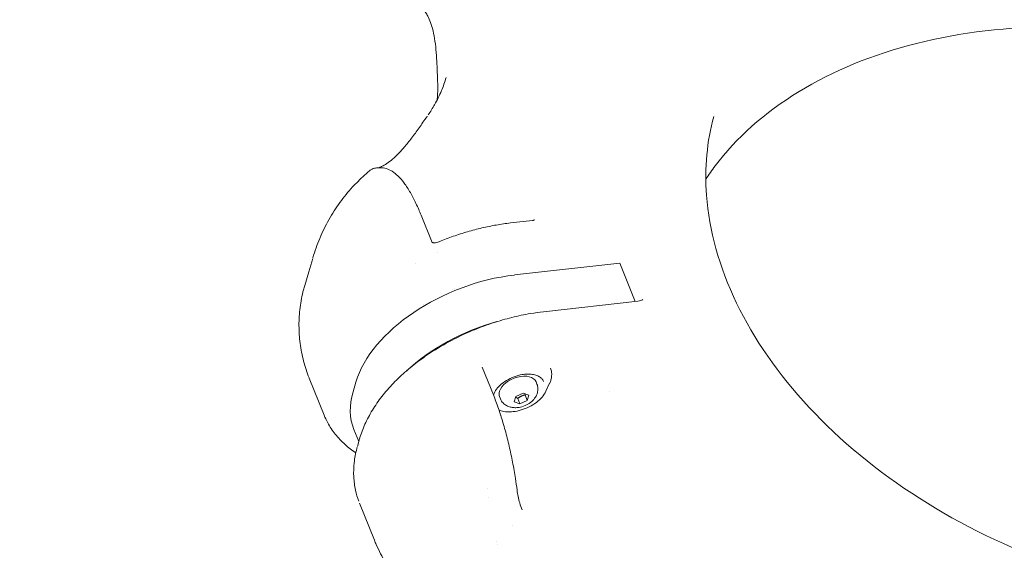
# Model space of a CAD drawing. Units: millimetres. Extents: x -2371 to 9910, y 8397 to 20589.
# Drawn here: x 5637 to 5987, y 11236 to 11425 of the extents above; entities that cross this region are included whole.
import ezdxf

# ---------------------------------------------------------------- set-up
doc = ezdxf.new("R2010")
doc.units = ezdxf.units.MM
doc.styles.get("Standard").update_dxf_attribs({"font": 'arial.ttf'})
doc.dimstyles.new('OLCU', dxfattribs={"dimtxt": 300, "dimasz": 225, "dimexe": 0.18, "dimexo": 0.0625, "dimgap": 80, "dimtad": 1, "dimdec": 0, "dimlfac": 0.1, "dimrnd": 5, "dimzin": 0, "dimdsep": 46, "dimtxsty": 'Standard', "dimcen": 0.09, "dimse1": 1, "dimse2": 1, "dimadec": 0, "dimazin": 0, "dimtfac": 1, "dimtdec": 0, "dimtofl": 0, "dimtmove": 0, "dimatfit": 3, "dimfxl": 1, "dimtolj": 1, "dimtzin": 0, "dimarcsym": 0})

# ---------------------------------------------------------------- blocks, each defined once
blk = doc.blocks.new('*D14')
at = {"color": 0, "lineweight": -2, "transparency": 16777216}
blk.add_line((-2058.07, 19720.62), (-2058.07, 8498.33), dxfattribs=at)
at = {"color": 0, "transparency": 16777216}
for points in [[(-2074.74, 19720.62), (-2041.41, 19720.62), (-2058.07, 19820.62)], [(-2074.74, 8498.33), (-2041.41, 8498.33), (-2058.07, 8398.33)]]:
    blk.add_solid(points, dxfattribs=at)
at = {"layer": 'Defpoints', "color": 0, "transparency": 16777216}
for p in [(7736.8, 19820.62), (-2058.07, 8398.33), (3307.25, 8398.33)]:
    blk.add_point(p, dxfattribs=at)
at = {"color": 0, "transparency": 16777216, "insert": (-2240.19, 14109.48), "char_height": 200, "attachment_point": 5, "rotation": 90}
blk.add_mtext('\\A1;1140', dxfattribs=at)

msp = doc.modelspace()

# ---------------------------------------------------------------- linework, layer by layer
at = {"color": 0, "linetype": 'Continuous', "lineweight": 0}
for p, q in [((5779.91, 11355.21), (5783.81, 11345.52)), ((5819.46, 11353.33), (5811.67, 11352.45)), ((5740.02, 11335.14), (5741.39, 11339.79)), ((5813.14, 11333.96), (5850.49, 11338.17)), ((5855.96, 11324.57), (5850.49, 11338.17)), ((5740.02, 11335.14), (5738.57, 11330.23)), ((5805.97, 11334.11), (5805.97, 11334.11)), ((5791.73, 11329.3), (5791.73, 11329.3)), ((5823.35, 11320.89), (5856.9, 11324.67)), ((5824.61, 11320.4), (5824.61, 11320.4)), ((5801.62, 11301.24), (5805.59, 11291.39)), ((5745.45, 11284.17), (5740.15, 11297.33)), ((5755.75, 11292.41), (5756.78, 11295.92)), ((5821.08, 11295.18), (5820.77, 11295.97)), ((5824.27, 11292.63), (5825.59, 11295.46)), ((5808.09, 11289.96), (5807.78, 11290.74)), ((5812.98, 11288.86), (5813.54, 11290.75)), ((5813.54, 11290.75), (5816.15, 11291.96)), ((5815.04, 11288.17), (5814.26, 11290.12)), ((5817.65, 11289.38), (5815.04, 11288.17)), ((5816.15, 11291.96), (5818.21, 11291.28)), ((5816.87, 11291.33), (5817.65, 11289.38)), ((5818.21, 11291.28), (5817.65, 11289.38)), ((5846.91, 11292.4), (5846.9, 11292.4)), ((5815.04, 11288.17), (5812.98, 11288.86)), ((5757.76, 11274.77), (5756.05, 11279.02)), ((5758.3, 11276.52), (5757.79, 11274.86)), ((5757.75, 11274.73), (5757.26, 11273)), ((5758.15, 11273.8), (5758.15, 11273.82)), ((5803.54, 11258.16), (5803.54, 11258.16)), ((5763.32, 11239.73), (5758.03, 11252.89)), ((5812.41, 11244.81), (5812.41, 11244.82))]:
    msp.add_line(p, q, dxfattribs=at)
at = {"color": 0, "linetype": 'Continuous', "lineweight": 0, "extrusion": (0, 0, -1)}
for centre, major_axis, ratio, start_param, end_param in [((5803.48, 11301.18), (46.39, 18.66), 0.591793, -2.703886, -1.13309), ((5809.19, 11286.97), (46.39, 18.66), 0.591793, -2.144839, -1.386819), ((5814.27, 11293.36), (6.49, 2.61), 0.591793, -2.703886, 0), ((5802.44, 11297.68), (-46.39, -18.66), 0.591793, 0, 0.437706), ((5814.27, 11293.36), (-6.49, -2.61), 0.591793, 0, 0.437706), ((5767.36, 11271.96), (9.59, -2.83), 0.730152, -3.15092, -3.132265)]:
    msp.add_ellipse(centre, major_axis=major_axis, ratio=ratio, start_param=start_param, end_param=end_param, dxfattribs=at)
at = {"color": 0, "linetype": 'Continuous', "lineweight": 0}
for points, knots in [([(5785.78, 11403.04), (5785.73, 11404.37), (5785.68, 11405.7), (5785.58, 11408.36), (5785.52, 11409.69), (5785.36, 11412.38), (5785.24, 11413.74), (5784.94, 11416.41), (5784.75, 11417.73), (5784.29, 11420.17), (5784.02, 11421.31), (5783.44, 11423.29), (5783.12, 11424.17), (5782.49, 11425.65), (5782.18, 11426.25), (5781.62, 11427.16), (5781.37, 11427.48), (5781.17, 11427.72), (5781.13, 11427.76), (5781.1, 11427.78)], [0, 0, 0, 0, 4.00378, 4.00378, 8.181344, 8.181344, 12.74548, 12.74548, 17.595856, 17.595856, 22.436544, 22.436544, 27.097412, 27.097412, 31.668246, 31.668246, 36.014849, 36.014849, 37.403221, 37.403221, 37.403221, 37.403221]), ([(6210.97, 11270.79), (6210.91, 11277.45), (6210.09, 11284.31), (6205.33, 11304.76), (6199.17, 11318.73), (6181.44, 11344.89), (6170.31, 11357.11), (6144.02, 11379.06), (6128.94, 11388.82), (6096.2, 11404.92), (6078.56, 11411.26), (6042.53, 11419.84), (6024.16, 11422.07), (5988.66, 11422.26), (5971.55, 11420.22), (5940.28, 11412.32), (5926.15, 11406.45), (5901.87, 11391.62), (5891.87, 11382.61), (5883.24, 11371.18), (5882.13, 11369.61), (5881.09, 11368.03)], [4.930022, 4.930022, 4.930022, 4.930022, 5.103201, 5.103201, 5.436716, 5.436716, 5.74605, 5.74605, 6.050341, 6.050341, 6.354457, 6.354457, 6.658709, 6.658709, 6.96272, 6.96272, 7.268248, 7.268248, 7.58443, 7.58443, 7.633751, 7.633751, 7.633751, 7.633751]), ([(5782.42, 11390.87), (5783.25, 11392.07), (5784, 11393.28), (5785.62, 11396.14), (5786.44, 11397.8), (5787.78, 11401), (5788.33, 11402.54), (5788.79, 11404.12)], [1.185645, 1.185645, 1.185645, 1.185645, 10.004033, 10.004033, 22.013773, 22.013773, 32.891253, 32.891253, 32.891253, 32.891253]), ([(5785.6, 11396.17), (5785.66, 11396.85), (5785.72, 11397.53), (5785.84, 11399.76), (5785.85, 11401.34), (5785.79, 11402.96)], [18.811156, 18.811156, 18.811156, 18.811156, 23.179509, 23.179509, 32.90066, 32.90066, 32.90066, 32.90066]), ([(5764.76, 11372.08), (5764.88, 11372.11), (5765.05, 11372.16), (5765.57, 11372.36), (5765.97, 11372.54), (5766.95, 11373.07), (5767.55, 11373.45), (5768.86, 11374.4), (5769.57, 11374.97), (5771.07, 11376.32), (5771.87, 11377.12), (5773.52, 11378.9), (5774.37, 11379.89), (5776.11, 11382.04), (5776.99, 11383.2), (5778.76, 11385.63), (5779.66, 11386.92), (5781.05, 11388.92), (5781.54, 11389.61), (5782.02, 11390.31)], [0.853726, 0.853726, 0.853726, 0.853726, 3.438974, 3.438974, 7.21917, 7.21917, 11.535028, 11.535028, 15.874849, 15.874849, 20.467379, 20.467379, 25.188429, 25.188429, 29.998196, 29.998196, 34.857234, 34.857234, 37.403375, 37.403375, 37.403375, 37.403375]), ([(6220.74, 11291.04), (6216.49, 11277.89), (6208.86, 11265.67), (6187.8, 11245.3), (6175.05, 11236.91), (6145.97, 11224.55), (6129.99, 11220.32), (6096, 11216.14), (6078.03, 11216.12), (6041.79, 11220.35), (6023.53, 11224.59), (5988.61, 11236.93), (5971.97, 11245.03), (5942.05, 11264.12), (5928.77, 11275.11), (5906.79, 11298.71), (5898.11, 11311.31), (5885.74, 11336.93), (5882.23, 11349.93), (5880.61, 11372.04), (5881.49, 11381.42), (5883.87, 11390.34)], [1.590746, 1.590746, 1.590746, 1.590746, 1.964205, 1.964205, 2.29772, 2.29772, 2.607054, 2.607054, 2.911344, 2.911344, 3.215461, 3.215461, 3.519713, 3.519713, 3.823724, 3.823724, 4.129251, 4.129251, 4.445434, 4.445434, 4.695037, 4.695037, 4.695037, 4.695037]), ([(5761.58, 11371.02), (5761.72, 11371.15), (5761.88, 11371.26), (5762.18, 11371.46), (5762.33, 11371.55), (5762.59, 11371.67), (5762.7, 11371.71), (5762.94, 11371.8), (5763.06, 11371.84), (5763.27, 11371.9), (5763.35, 11371.92), (5763.55, 11371.96), (5763.64, 11371.97), (5763.95, 11372.02), (5764.14, 11372.04), (5764.63, 11372.08), (5764.94, 11372.09), (5765.29, 11372.1)], [0.020313, 0.020313, 0.020313, 0.020313, 0.606522, 0.606522, 1.159439, 1.159439, 1.561213, 1.561213, 2.147673, 2.147673, 2.730739, 2.730739, 3.723859, 3.723859, 6.260544, 6.260544, 9.54609, 9.54609, 9.54609, 9.54609]), ([(5765.29, 11372.1), (5766.07, 11372.11), (5766.83, 11371.99), (5768.28, 11371.54), (5768.98, 11371.21), (5770.37, 11370.34), (5771.06, 11369.79), (5772.47, 11368.42), (5773.2, 11367.57), (5774.65, 11365.61), (5775.39, 11364.48), (5776.43, 11362.66), (5776.76, 11362.06), (5777.08, 11361.44)], [0, 0, 0, 0, 4.22994, 4.22994, 8.646126, 8.646126, 13.766222, 13.766222, 19.813304, 19.813304, 26.287582, 26.287582, 29.253785, 29.253785, 29.253785, 29.253785]), ([(5741.47, 11340.07), (5742.16, 11342.42), (5742.98, 11344.73), (5744.88, 11349.25), (5745.96, 11351.46), (5748.34, 11355.71), (5749.65, 11357.75), (5752.46, 11361.63), (5753.98, 11363.49), (5756.03, 11365.72), (5756.48, 11366.19), (5756.94, 11366.65)], [0, 0, 0, 0, 7.340279, 7.340279, 14.703312, 14.703312, 21.951293, 21.951293, 29.102234, 29.102234, 31.062083, 31.062083, 31.062083, 31.062083]), ([(5777.08, 11361.44), (5777.76, 11360.14), (5778.42, 11358.74), (5779.35, 11356.58), (5779.63, 11355.91), (5779.91, 11355.21)], [0, 0, 0, 0, 6.204384, 6.204384, 8.946382, 8.946382, 8.946382, 8.946382]), ([(5811.67, 11352.45), (5809.99, 11352.26), (5808.31, 11352.02), (5804.92, 11351.43), (5803.21, 11351.08), (5799.81, 11350.29), (5798.11, 11349.84), (5794.72, 11348.85), (5793.03, 11348.3), (5789.68, 11347.11), (5788.02, 11346.48), (5786.37, 11345.79)], [3.1415927, 3.1415927, 3.1415927, 3.1415927, 3.2330831, 3.2330831, 3.3245735, 3.3245735, 3.4160639, 3.4160639, 3.5075543, 3.5075543, 3.5990447, 3.5990447, 3.5990447, 3.5990447]), ([(5819.46, 11353.33), (5819.63, 11353.35), (5819.79, 11353.39), (5820.01, 11353.46), (5820.09, 11353.49), (5820.18, 11353.55), (5820.2, 11353.56), (5820.2, 11353.56)], [0, 0, 0, 0, 0.707342, 0.707342, 1.367816, 1.367816, 1.996496, 1.996496, 1.996496, 1.996496]), ([(5783.73, 11345.56), (5783.73, 11345.56), (5783.74, 11345.55), (5783.81, 11345.52), (5783.85, 11345.51), (5783.99, 11345.47), (5784.11, 11345.44), (5784.38, 11345.41), (5784.54, 11345.4), (5784.93, 11345.42), (5785.17, 11345.45), (5785.67, 11345.55), (5785.93, 11345.62), (5786.25, 11345.74), (5786.31, 11345.77), (5786.37, 11345.79)], [1.584479, 1.584479, 1.584479, 1.584479, 2.168804, 2.168804, 2.555986, 2.555986, 3.179011, 3.179011, 3.798931, 3.798931, 4.591806, 4.591806, 5.424138, 5.424138, 5.615604, 5.615604, 5.615604, 5.615604]), ([(5740.13, 11297.38), (5739.35, 11299.33), (5738.69, 11301.33), (5737.62, 11305.42), (5737.21, 11307.52), (5736.67, 11311.75), (5736.53, 11313.89), (5736.52, 11318.16), (5736.66, 11320.29), (5737.2, 11324.52), (5737.61, 11326.63), (5738.28, 11329.21), (5738.42, 11329.72), (5738.57, 11330.23)], [0.059632, 0.059632, 0.059632, 0.059632, 6.351448, 6.351448, 12.752244, 12.752244, 19.157511, 19.157511, 25.560599, 25.560599, 31.960262, 31.960262, 33.564139, 33.564139, 33.564139, 33.564139]), ([(5856.9, 11324.67), (5857.3, 11324.72), (5857.66, 11324.8), (5858.19, 11324.96), (5858.38, 11325.04), (5858.62, 11325.17), (5858.67, 11325.21), (5858.67, 11325.21), (5858.67, 11325.21), (5858.67, 11325.21)], [0, 0, 0, 0, 1.638743, 1.638743, 3.23881, 3.23881, 4.957532, 4.957532, 5.036833, 5.036833, 5.036833, 5.036833]), ([(5758.3, 11276.52), (5758.83, 11278.21), (5759.48, 11279.89), (5761.04, 11283.22), (5761.95, 11284.88), (5764.02, 11288.16), (5765.18, 11289.78), (5767.73, 11292.96), (5769.13, 11294.53), (5772.13, 11297.58), (5773.73, 11299.06), (5777.1, 11301.9), (5778.87, 11303.26), (5782.55, 11305.88), (5784.48, 11307.13), (5788.44, 11309.49), (5790.48, 11310.61), (5794.63, 11312.68), (5796.76, 11313.64), (5801.07, 11315.41), (5803.27, 11316.22), (5807.69, 11317.67), (5809.92, 11318.31), (5814.39, 11319.42), (5816.62, 11319.88), (5820.35, 11320.51), (5821.86, 11320.72), (5823.35, 11320.89)], [0, 0, 0, 0, 6.798993, 6.798993, 13.729824, 13.729824, 20.747078, 20.747078, 27.881404, 27.881404, 35.003273, 35.003273, 42.077429, 42.077429, 49.159128, 49.159128, 56.193772, 56.193772, 63.178315, 63.178315, 70.183371, 70.183371, 77.178027, 77.178027, 84.159716, 84.159716, 88.8924, 88.8924, 88.8924, 88.8924]), ([(5825.84, 11300.87), (5826.05, 11300.39), (5826.2, 11299.89), (5826.39, 11298.5), (5826.31, 11297.58), (5825.94, 11296.29), (5825.79, 11295.9), (5825.61, 11295.51)], [2.6709243, 2.6709243, 2.6709243, 2.6709243, 2.8413669, 2.8413669, 3.1300051, 3.1300051, 3.2541009, 3.2541009, 3.2541009, 3.2541009]), ([(5805.66, 11291.21), (5805.79, 11291.75), (5806.04, 11292.33), (5806.8, 11293.54), (5807.34, 11294.19), (5808.65, 11295.41), (5809.42, 11295.99), (5811.11, 11297.01), (5812.03, 11297.45), (5813.93, 11298.15), (5814.91, 11298.41), (5816.12, 11298.61), (5816.38, 11298.65), (5816.63, 11298.67)], [6.241064, 6.241064, 6.241064, 6.241064, 6.518833, 6.518833, 6.830919, 6.830919, 7.142963, 7.142963, 7.456302, 7.456302, 7.77004, 7.77004, 7.853982, 7.853982, 7.853982, 7.853982]), ([(5816.63, 11298.67), (5817.3, 11298.75), (5817.96, 11298.77), (5819.2, 11298.7), (5819.78, 11298.61), (5820.84, 11298.33), (5821.31, 11298.15), (5822.14, 11297.69), (5822.48, 11297.43), (5823.04, 11296.83), (5823.25, 11296.51), (5823.39, 11296.15)], [1.570796, 1.570796, 1.570796, 1.570796, 1.795943, 1.795943, 2.021089, 2.021089, 2.246235, 2.246235, 2.471382, 2.471382, 2.696528, 2.696528, 2.696528, 2.696528]), ([(5824.27, 11292.63), (5823.94, 11291.92), (5823.48, 11291.22), (5822.33, 11289.89), (5821.64, 11289.25), (5820.09, 11288.09), (5819.24, 11287.56), (5817.42, 11286.65), (5816.46, 11286.27), (5814.52, 11285.69), (5813.54, 11285.49), (5812.58, 11285.39)], [3.259769, 3.259769, 3.259769, 3.259769, 3.550293, 3.550293, 3.840817, 3.840817, 4.131341, 4.131341, 4.421865, 4.421865, 4.712389, 4.712389, 4.712389, 4.712389]), ([(5821.08, 11295.18), (5821.28, 11294.69), (5821.39, 11294.17), (5821.44, 11293.12), (5821.37, 11292.6), (5821.09, 11291.54), (5820.84, 11291.02), (5820.18, 11289.97), (5819.72, 11289.47), (5818.65, 11288.53), (5818.02, 11288.11), (5816.67, 11287.43), (5815.95, 11287.18), (5814.9, 11286.94), (5814.58, 11286.89), (5814.26, 11286.85)], [5.845479, 5.845479, 5.845479, 5.845479, 6.04781, 6.04781, 6.265701, 6.265701, 6.532198, 6.532198, 6.879248, 6.879248, 7.280949, 7.280949, 7.68265, 7.68265, 7.853982, 7.853982, 7.853982, 7.853982]), ([(5805.59, 11291.39), (5806.21, 11289.84), (5806.82, 11288.2), (5807.67, 11285.72), (5807.93, 11284.94), (5808.18, 11284.14)], [0, 0, 0, 0, 6.121563, 6.121563, 8.879917, 8.879917, 8.879917, 8.879917]), ([(5814.26, 11286.85), (5813.83, 11286.8), (5813.4, 11286.79), (5812.53, 11286.83), (5812.08, 11286.89), (5811.19, 11287.12), (5810.74, 11287.29), (5809.85, 11287.77), (5809.41, 11288.09), (5808.65, 11288.9), (5808.33, 11289.39), (5808.1, 11289.94), (5808.1, 11289.95), (5808.09, 11289.96)], [1.570796, 1.570796, 1.570796, 1.570796, 1.797414, 1.797414, 2.024032, 2.024032, 2.25065, 2.25065, 2.477268, 2.477268, 2.699063, 2.699063, 2.703886, 2.703886, 2.703886, 2.703886]), ([(5812.58, 11285.39), (5812.2, 11285.35), (5811.83, 11285.32), (5811.09, 11285.3), (5810.73, 11285.31), (5810.03, 11285.35), (5809.69, 11285.39), (5809.02, 11285.49), (5808.7, 11285.56), (5808.12, 11285.71), (5807.86, 11285.79), (5807.61, 11285.89)], [4.712389, 4.712389, 4.712389, 4.712389, 4.8267677, 4.8267677, 4.9411463, 4.9411463, 5.055525, 5.055525, 5.1699037, 5.1699037, 5.2686184, 5.2686184, 5.2686184, 5.2686184]), ([(5756.72, 11270.79), (5755.36, 11271.68), (5754.08, 11272.65), (5751.62, 11274.84), (5750.45, 11276.07), (5748.4, 11278.65), (5747.5, 11280.01), (5746.26, 11282.31), (5745.83, 11283.23), (5745.45, 11284.17)], [43.046077, 43.046077, 43.046077, 43.046077, 49.311451, 49.311451, 55.993751, 55.993751, 62.432497, 62.432497, 66.4784, 66.4784, 66.4784, 66.4784]), ([(5808.19, 11284.12), (5808.74, 11282.4), (5809.28, 11280.6), (5810.28, 11276.93), (5810.76, 11275.05), (5811.64, 11271.26), (5812.05, 11269.33), (5812.79, 11265.48), (5813.13, 11263.55), (5813.64, 11260.25), (5813.83, 11258.88), (5814.01, 11257.52)], [0, 0, 0, 0, 5.976902, 5.976902, 11.93147, 11.93147, 17.828689, 17.828689, 23.699213, 23.699213, 27.890274, 27.890274, 27.890274, 27.890274]), ([(5757.78, 11253.54), (5757.3, 11254.81), (5756.92, 11256.12), (5756.29, 11259.02), (5756.07, 11260.63), (5755.91, 11263.89), (5755.96, 11265.55), (5756.32, 11268.89), (5756.63, 11270.57), (5757.11, 11272.43), (5757.16, 11272.62), (5757.21, 11272.81)], [0.92801, 0.92801, 0.92801, 0.92801, 6.268348, 6.268348, 12.610935, 12.610935, 19.027054, 19.027054, 25.550507, 25.550507, 26.286014, 26.286014, 26.286014, 26.286014]), ([(5814.01, 11257.52), (5814.2, 11255.96), (5814.51, 11254.42), (5815.18, 11252.1), (5815.46, 11251.26), (5815.79, 11250.46)], [0.000019, 0.000019, 0.000019, 0.000019, 4.843047, 4.843047, 7.633197, 7.633197, 7.633197, 7.633197]), ([(5785.95, 11211.2), (5784.04, 11212.5), (5782.2, 11213.92), (5778.7, 11216.96), (5777.03, 11218.59), (5773.89, 11222.03), (5772.4, 11223.85), (5769.64, 11227.66), (5768.35, 11229.66), (5766.01, 11233.8), (5764.94, 11235.94), (5763.76, 11238.66), (5763.54, 11239.19), (5763.32, 11239.73)], [0, 0, 0, 0, 6.951827, 6.951827, 13.936001, 13.936001, 20.966166, 20.966166, 28.080997, 28.080997, 35.258839, 35.258839, 36.991526, 36.991526, 36.991526, 36.991526])]:
    msp.add_open_spline(points, degree=3, knots=knots, dxfattribs=at)
for points in [[(5785.78, 11402.96), (5785.78, 11402.98), (5785.78, 11403.01), (5785.78, 11403.04)], [(5788.79, 11404.12), (5788.79, 11404.13), (5788.79, 11404.13), (5788.8, 11404.14)], [(5782.03, 11390.3), (5782.05, 11390.33), (5782.07, 11390.36), (5782.09, 11390.39)], [(5756.94, 11366.65), (5758.43, 11368.17), (5759.98, 11369.63), (5761.56, 11371.01)], [(5777.08, 11361.44), (5777.08, 11361.44), (5777.08, 11361.44), (5777.08, 11361.44)], [(5779.91, 11355.21), (5779.91, 11355.21), (5779.91, 11355.21), (5779.91, 11355.21)], [(5786.37, 11345.79), (5786.37, 11345.79), (5786.37, 11345.79), (5786.37, 11345.79)], [(5785.62, 11341.78), (5785.62, 11341.78), (5785.62, 11341.78), (5785.62, 11341.78)], [(5741.47, 11340.06), (5741.47, 11340.06), (5741.47, 11340.07), (5741.47, 11340.07)], [(5777.88, 11337.89), (5777.88, 11337.89), (5777.88, 11337.89), (5777.88, 11337.89)], [(5790.94, 11328.94), (5790.94, 11328.94), (5790.94, 11328.94), (5790.94, 11328.94)], [(5780.91, 11323.48), (5780.91, 11323.48), (5780.91, 11323.48), (5780.91, 11323.48)], [(5823.35, 11320.89), (5823.35, 11320.89), (5823.35, 11320.89), (5823.35, 11320.89)], [(5801.66, 11301.25), (5801.65, 11301.22), (5801.65, 11301.2), (5801.65, 11301.18)], [(5825.6, 11295.49), (5825.6, 11295.48), (5825.59, 11295.47), (5825.59, 11295.46)], [(5745.45, 11284.17), (5745.45, 11284.17), (5745.45, 11284.17), (5745.45, 11284.17)], [(5758.3, 11276.52), (5758.3, 11276.52), (5758.3, 11276.52), (5758.3, 11276.52)], [(5803.89, 11254.91), (5803.89, 11254.91), (5803.89, 11254.91), (5803.89, 11254.91)], [(5815.79, 11250.46), (5815.79, 11250.45), (5815.79, 11250.45), (5815.79, 11250.45)], [(5806.68, 11239.35), (5806.68, 11239.35), (5806.68, 11239.35), (5806.68, 11239.35)], [(5807.03, 11238.01), (5807.03, 11238.01), (5807.03, 11238.01), (5807.03, 11238.01)]]:
    msp.add_open_spline(points, degree=3, dxfattribs=at)
for points, weights in [([(5813.47, 11290.51), (5813.82, 11290.36), (5814.26, 11290.12)], [2.30787031682, 2.27186203996, 2.1575405113]), ([(5814.26, 11290.12), (5815.44, 11291.03), (5816.87, 11291.33)], [2.15754051131, 2.49131318997, 2.1575405113]), ([(5816.87, 11291.33), (5816.9, 11291.53), (5816.92, 11291.7)], [2.15754051131, 2.20461925804, 2.23841705917])]:
    msp.add_rational_spline(points, weights, degree=2, dxfattribs=at)

# ---------------------------------------------------------------- dimensions: what is measured, and where the dimension line sits
dim = msp.add_linear_dim(base=(-2058.07, 8398.33), p1=(7736.8, 19820.62), p2=(3307.25, 8398.33), angle=90, dimstyle='OLCU', override={"dimtxt": 200, "dimasz": 100})
dim.commit()
dim.dimension.update_dxf_attribs({"geometry": '*D14', "text_midpoint": (-2240.19, 14109.48)})

doc.saveas('drawing.dxf')
